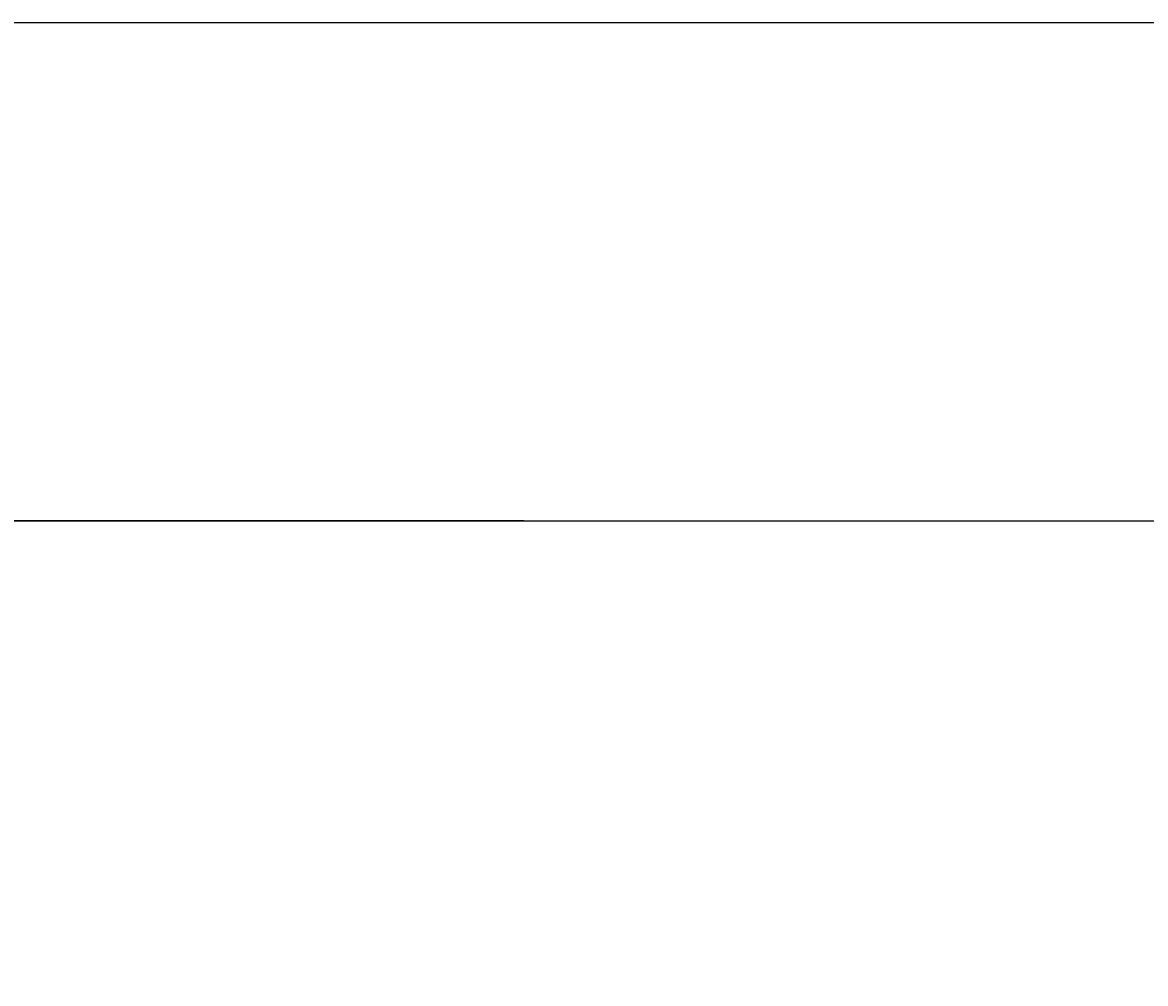
# Model space of a CAD drawing. Units: inches. Extents: x 382 to 6396, y 316 to 4569.
# Drawn here: x 4162 to 4331, y 4003 to 4147 of the extents above; entities that cross this region are included whole.
import ezdxf

# ---------------------------------------------------------------- set-up
doc = ezdxf.new("R2010")
doc.units = ezdxf.units.IN
doc.header["$MEASUREMENT"] = 0
doc.layers.add('Quote', color=2, linetype='Continuous')
doc.styles.add('QUOTE', font='arial.ttf', dxfattribs={"height": 30})
doc.dimstyles.new('1_20', dxfattribs={"dimscale": 0.5, "dimtxt": 1, "dimasz": 80, "dimexe": 20, "dimexo": 40, "dimgap": 20, "dimtad": 1, "dimdec": 0, "dimlfac": 2, "dimzin": 3, "dimdsep": 46, "dimtxsty": 'QUOTE', "dimcen": 2.5, "dimadec": 0, "dimazin": 0, "dimtfac": 1, "dimtdec": 4, "dimtmove": 0, "dimatfit": 3, "dimfxl": 1, "dimtolj": 1, "dimtzin": 1, "dimarcsym": 0})

# ---------------------------------------------------------------- blocks, each defined once
blk = doc.blocks.new('*D5')
at = {"layer": 'DEFPOINTS', "color": 0, "transparency": 16777216}
for p in [(3626.85, 4072.41), (4257.14, 4072.41), (3980.22, 2797.41)]:
    blk.add_point(p, dxfattribs=at)
at = {"layer": 'Quote', "color": 0, "lineweight": -2, "transparency": 16777216}
for p, q in [((4237.14, 4072.41), (3616.85, 4072.41)), ((3626.85, 2837.41), (3626.85, 4032.41)), ((3960.22, 2797.41), (3616.85, 2797.41))]:
    blk.add_line(p, q, dxfattribs=at)
at = {"layer": 'Quote', "color": 0, "transparency": 16777216}
for points in [[(3620.19, 4032.41), (3633.52, 4032.41), (3626.85, 4072.41)], [(3620.19, 2837.41), (3633.52, 2837.41), (3626.85, 2797.41)]]:
    blk.add_solid(points, dxfattribs=at)
at = {"layer": 'Quote', "color": 0, "transparency": 16777216, "insert": (3601.34, 3434.91), "char_height": 30, "attachment_point": 5, "rotation": 90, "style": 'QUOTE'}
blk.add_mtext('\\A1;TESTATA 2550', dxfattribs=at)

msp = doc.modelspace()

# ---------------------------------------------------------------- linework, layer by layer
at = {"color": 1}
msp.add_line((4052.08, 4147.41), (4922.08, 4147.41), dxfattribs=at)
at = {"color": 5}
msp.add_line((4127.08, 4072.41), (4847.08, 4072.41), dxfattribs=at)

# ---------------------------------------------------------------- dimensions: what is measured, and where the dimension line sits
at = {"layer": 'Quote'}
dim = msp.add_linear_dim(base=(3626.85, 4072.41), p1=(3980.22, 2797.41), p2=(4257.14, 4072.41), angle=90, text='TESTATA <>', dimstyle='1_20', dxfattribs=at)
dim.commit()
dim.dimension.update_dxf_attribs({"geometry": '*D5', "text_midpoint": (3601.34, 3434.91)})

doc.saveas('drawing.dxf')
